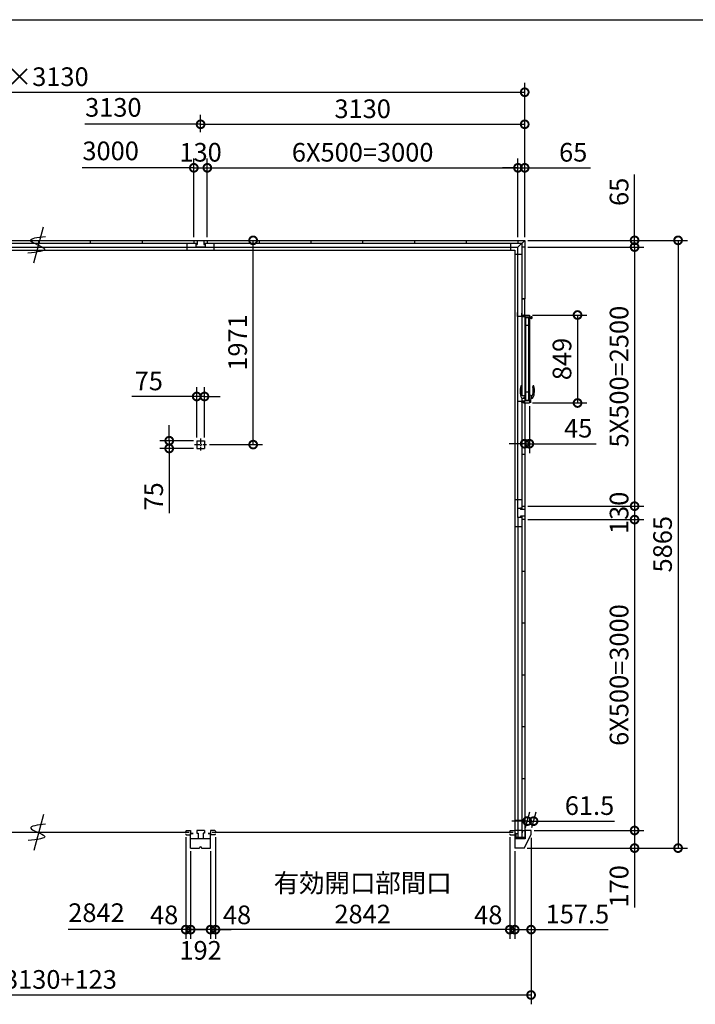
# Model space of a CAD drawing. Extents: x -35008 to -10726, y -2824 to 14162.
# Drawn here: x -26590 to -20065, y 4660 to 14162 of the extents above; entities that cross this region are included whole.
import ezdxf

# ---------------------------------------------------------------- set-up
doc = ezdxf.new("R2010")
doc.units = 0
doc.header["$LTSCALE"] = 20
doc.header["$PDMODE"] = 3
doc.header["$PDSIZE"] = 2
doc.linetypes.add('CENTER', pattern=[2, 1.25, -0.25, 0.25, -0.25])
doc.layers.get('0').update_dxf_attribs({"linetype": 'CONTINUOUS'})
doc.layers.get('DEFPOINTS').update_dxf_attribs({"linetype": 'CONTINUOUS'})
for name, color, linetype in [('センター', 3, 'CENTER'), ('仕様書枠', 230, 'CONTINUOUS'), ('寸法', 4, 'CONTINUOUS'), ('細線', 5, 'CONTINUOUS'), ('部品1', 7, 'CONTINUOUS')]:
    doc.layers.add(name, color=color, linetype=linetype)
doc.styles.add('STYLE1', font='isocp.shx', dxfattribs={"bigfont": 'bigfont.shx'})
doc.dimstyles.new('INABA_S60G', dxfattribs={"dimscale": 60, "dimtxt": 3, "dimasz": 2.5, "dimexe": 1.5, "dimexo": 0.5, "dimgap": 1, "dimtad": 3, "dimdec": 1, "dimdsep": 46, "dimtxsty": 'STYLE1', "dimblk1": 'DOTSMALL', "dimblk2": 'DOTSMALL', "dimsah": 1, "dimcen": 0, "dimclrt": 7, "dimadec": 0, "dimazin": 0, "dimtfac": 1, "dimtdec": 4, "dimtix": 1, "dimtmove": 0, "dimatfit": 3, "dimldrblk": 'DOTSMALL', "dimfxl": 1, "dimtolj": 1, "dimtzin": 0, "dimarcsym": 0})

# ---------------------------------------------------------------- blocks, each defined once
blk = doc.blocks.new('_DOTSMALL')
at = {"color": 0, "linetype": 'ByBlock', "ltscale": 50, "const_width": 0.5}
blk.add_lwpolyline([(-0.0625, 0, 1), (0.0625, 0, 1)], format="xyb", close=True, dxfattribs=at)
blk = doc.blocks.new('*D1')
at = {"layer": 'DEFPOINTS', "color": 0, "ltscale": 50}
for p in [(-21712.6, 9467.5), (-21712.6, 9337.5), (-20651.5, 9337.5)]:
    blk.add_point(p, dxfattribs=at)
at = {"layer": '寸法', "color": 0, "lineweight": -2, "ltscale": 50}
for p, q in [((-21682.6, 9467.5), (-20561.5, 9467.5)), ((-20651.5, 9467.5), (-20651.5, 9337.5)), ((-21682.6, 9337.5), (-20561.5, 9337.5))]:
    blk.add_line(p, q, dxfattribs=at)
at = {"layer": '寸法', "color": 0, "lineweight": -2, "ltscale": 50, "xscale": 150, "yscale": 150, "zscale": 150}
for p, rotation in [((-20651.5, 9467.5), 90), ((-20651.5, 9337.5), 270)]:
    blk.add_blockref('_DOTSMALL', p, dxfattribs=dict(at, rotation=rotation))
at = {"layer": '寸法', "color": 7, "ltscale": 50, "insert": (-20801.5, 9402.5), "char_height": 180, "attachment_point": 5, "rotation": 90, "style": 'STYLE1'}
blk.add_mtext('\\A1;130', dxfattribs=at)
blk = doc.blocks.new('*D2')
at = {"layer": 'DEFPOINTS', "color": 0, "ltscale": 50}
for p in [(-21712.6, 11967.5), (-21712.6, 9467.5), (-20651.5, 9467.5)]:
    blk.add_point(p, dxfattribs=at)
at = {"layer": '寸法', "color": 0, "lineweight": -2, "ltscale": 50}
for p, q in [((-21682.6, 11967.5), (-20561.5, 11967.5)), ((-20651.5, 11967.5), (-20651.5, 9467.5)), ((-21682.6, 9467.5), (-20561.5, 9467.5))]:
    blk.add_line(p, q, dxfattribs=at)
at = {"layer": '寸法', "color": 0, "lineweight": -2, "ltscale": 50, "xscale": 150, "yscale": 150, "zscale": 150}
for p, rotation in [((-20651.5, 11967.5), 90), ((-20651.5, 9467.5), 270)]:
    blk.add_blockref('_DOTSMALL', p, dxfattribs=dict(at, rotation=rotation))
at = {"layer": '寸法', "color": 7, "ltscale": 50, "insert": (-20801.5, 10717.5), "char_height": 180, "attachment_point": 5, "rotation": 90, "style": 'STYLE1'}
blk.add_mtext('\\A1;5X500=2500', dxfattribs=at)
blk = doc.blocks.new('*D3')
at = {"layer": 'DEFPOINTS', "color": 0, "ltscale": 50}
for p in [(-21712.6, 12032.5), (-21712.6, 11967.5), (-20651.5, 11967.5)]:
    blk.add_point(p, dxfattribs=at)
at = {"layer": '寸法', "color": 0, "lineweight": -2, "ltscale": 50}
for p, q in [((-20651.5, 12032.5), (-20651.5, 12668.7)), ((-21682.6, 12032.5), (-20561.5, 12032.5)), ((-20651.5, 11967.5), (-20651.5, 12032.5)), ((-21682.6, 11967.5), (-20561.5, 11967.5)), ((-20651.5, 11967.5), (-20651.5, 11817.5))]:
    blk.add_line(p, q, dxfattribs=at)
at = {"layer": '寸法', "color": 0, "lineweight": -2, "ltscale": 50, "xscale": 150, "yscale": 150, "zscale": 150}
for p, rotation in [((-20651.5, 12032.5), 270), ((-20651.5, 11967.5), 90)]:
    blk.add_blockref('_DOTSMALL', p, dxfattribs=dict(at, rotation=rotation))
at = {"layer": '寸法', "color": 7, "ltscale": 50, "insert": (-20801.5, 12500.6), "char_height": 180, "attachment_point": 5, "rotation": 90, "style": 'STYLE1'}
blk.add_mtext('\\A1;65', dxfattribs=at)
blk = doc.blocks.new('*D5')
at = {"layer": 'DEFPOINTS', "color": 0, "ltscale": 50}
for p in [(-21712.6, 13152.5), (-24842.6, 13048), (-21712.6, 12032.5)]:
    blk.add_point(p, dxfattribs=at)
at = {"layer": '寸法', "color": 0, "lineweight": -2, "ltscale": 50}
for p, q in [((-24842.6, 13078), (-24842.6, 13242.5)), ((-21712.6, 12062.5), (-21712.6, 13242.5)), ((-24842.6, 13152.5), (-21712.6, 13152.5))]:
    blk.add_line(p, q, dxfattribs=at)
at = {"layer": '寸法', "color": 0, "lineweight": -2, "ltscale": 50, "xscale": 150, "yscale": 150, "zscale": 150, "rotation": 180}
blk.add_blockref('_DOTSMALL', (-24842.6, 13152.5), dxfattribs=at)
at = {"layer": '寸法', "color": 0, "lineweight": -2, "ltscale": 50, "xscale": 150, "yscale": 150, "zscale": 150}
blk.add_blockref('_DOTSMALL', (-21712.6, 13152.5), dxfattribs=at)
at = {"layer": '寸法', "color": 7, "ltscale": 50, "insert": (-23277.6, 13302.5), "char_height": 180, "attachment_point": 5, "style": 'STYLE1'}
blk.add_mtext('\\A1;3130', dxfattribs=at)
blk = doc.blocks.new('*D6')
at = {"layer": 'DEFPOINTS', "color": 0, "ltscale": 50}
for p in [(-21712.6, 12732.5), (-21777.6, 12032.5), (-21712.6, 12032.5)]:
    blk.add_point(p, dxfattribs=at)
at = {"layer": '寸法', "color": 0, "lineweight": -2, "ltscale": 50}
for p, q in [((-21777.6, 12732.5), (-21927.6, 12732.5)), ((-21777.6, 12062.5), (-21777.6, 12822.5)), ((-21777.6, 12732.5), (-21712.6, 12732.5)), ((-21712.6, 12062.5), (-21712.6, 12822.5)), ((-21712.6, 12732.5), (-21076.4, 12732.5))]:
    blk.add_line(p, q, dxfattribs=at)
at = {"layer": '寸法', "color": 0, "lineweight": -2, "ltscale": 50, "xscale": 150, "yscale": 150, "zscale": 150}
blk.add_blockref('_DOTSMALL', (-21777.6, 12732.5), dxfattribs=at)
at = {"layer": '寸法', "color": 0, "lineweight": -2, "ltscale": 50, "xscale": 150, "yscale": 150, "zscale": 150, "rotation": 180}
blk.add_blockref('_DOTSMALL', (-21712.6, 12732.5), dxfattribs=at)
at = {"layer": '寸法', "color": 7, "ltscale": 50, "insert": (-21244.5, 12882.5), "char_height": 180, "attachment_point": 5, "style": 'STYLE1'}
blk.add_mtext('\\A1;65', dxfattribs=at)
blk = doc.blocks.new('*D7')
at = {"layer": 'DEFPOINTS', "color": 0, "ltscale": 50}
for p in [(-21777.6, 12732.5), (-24777.6, 12032.5), (-21777.6, 12032.5)]:
    blk.add_point(p, dxfattribs=at)
at = {"layer": '寸法', "color": 0, "lineweight": -2, "ltscale": 50}
for p, q in [((-24777.6, 12062.5), (-24777.6, 12822.5)), ((-24777.6, 12732.5), (-21777.6, 12732.5)), ((-21777.6, 12062.5), (-21777.6, 12822.5))]:
    blk.add_line(p, q, dxfattribs=at)
at = {"layer": '寸法', "color": 0, "lineweight": -2, "ltscale": 50, "xscale": 150, "yscale": 150, "zscale": 150, "rotation": 180}
blk.add_blockref('_DOTSMALL', (-24777.6, 12732.5), dxfattribs=at)
at = {"layer": '寸法', "color": 0, "lineweight": -2, "ltscale": 50, "xscale": 150, "yscale": 150, "zscale": 150}
blk.add_blockref('_DOTSMALL', (-21777.6, 12732.5), dxfattribs=at)
at = {"layer": '寸法', "color": 7, "ltscale": 50, "insert": (-23277.6, 12882.5), "char_height": 180, "attachment_point": 5, "style": 'STYLE1'}
blk.add_mtext('\\A1;6X500=3000', dxfattribs=at)
blk = doc.blocks.new('*D17')
at = {"layer": 'DEFPOINTS', "color": 0, "ltscale": 50}
for p in [(-21712.6, 9337.5), (-21651.1, 6337.5), (-20651.5, 6337.5)]:
    blk.add_point(p, dxfattribs=at)
at = {"layer": '寸法', "color": 0, "lineweight": -2, "ltscale": 50}
for p, q in [((-21682.6, 9337.5), (-20561.5, 9337.5)), ((-20651.5, 9337.5), (-20651.5, 6337.5)), ((-21621.1, 6337.5), (-20561.5, 6337.5))]:
    blk.add_line(p, q, dxfattribs=at)
at = {"layer": '寸法', "color": 0, "lineweight": -2, "ltscale": 50, "xscale": 150, "yscale": 150, "zscale": 150}
for p, rotation in [((-20651.5, 9337.5), 90), ((-20651.5, 6337.5), 270)]:
    blk.add_blockref('_DOTSMALL', p, dxfattribs=dict(at, rotation=rotation))
at = {"layer": '寸法', "color": 7, "ltscale": 50, "insert": (-20801.5, 7837.5), "char_height": 180, "attachment_point": 5, "rotation": 90, "style": 'STYLE1'}
blk.add_mtext('\\A1;6X500=3000', dxfattribs=at)
blk = doc.blocks.new('*D18')
at = {"layer": 'DEFPOINTS', "color": 0, "ltscale": 50}
for p in [(-21712.6, 12032.5), (-21718.6, 6167.5), (-20231.5, 6167.5)]:
    blk.add_point(p, dxfattribs=at)
at = {"layer": '寸法', "color": 0, "lineweight": -2, "ltscale": 50}
for p, q in [((-21682.6, 12032.5), (-20141.5, 12032.5)), ((-20231.5, 12032.5), (-20231.5, 6167.5)), ((-21688.6, 6167.5), (-20141.5, 6167.5))]:
    blk.add_line(p, q, dxfattribs=at)
at = {"layer": '寸法', "color": 0, "lineweight": -2, "ltscale": 50, "xscale": 150, "yscale": 150, "zscale": 150}
for p, rotation in [((-20231.5, 12032.5), 90), ((-20231.5, 6167.5), 270)]:
    blk.add_blockref('_DOTSMALL', p, dxfattribs=dict(at, rotation=rotation))
at = {"layer": '寸法', "color": 7, "ltscale": 50, "insert": (-20381.5, 9100), "char_height": 180, "attachment_point": 5, "rotation": 90, "style": 'STYLE1'}
blk.add_mtext('\\A1;5865', dxfattribs=at)
blk = doc.blocks.new('*D19')
at = {"layer": 'DEFPOINTS', "color": 0, "ltscale": 50}
for p in [(-21651.1, 6337.5), (-21718.6, 6167.5), (-20651.5, 6167.5)]:
    blk.add_point(p, dxfattribs=at)
at = {"layer": '寸法', "color": 0, "lineweight": -2, "ltscale": 50}
for p, q in [((-21621.1, 6337.5), (-20561.5, 6337.5)), ((-20651.5, 6337.5), (-20651.5, 6167.5)), ((-21688.6, 6167.5), (-20561.5, 6167.5)), ((-20651.5, 6167.5), (-20651.5, 5594.3))]:
    blk.add_line(p, q, dxfattribs=at)
at = {"layer": '寸法', "color": 0, "lineweight": -2, "ltscale": 50, "xscale": 150, "yscale": 150, "zscale": 150}
for p, rotation in [((-20651.5, 6337.5), 90), ((-20651.5, 6167.5), 270)]:
    blk.add_blockref('_DOTSMALL', p, dxfattribs=dict(at, rotation=rotation))
at = {"layer": '寸法', "color": 7, "ltscale": 50, "insert": (-20801.5, 5798.4), "char_height": 180, "attachment_point": 5, "rotation": 90, "style": 'STYLE1'}
blk.add_mtext('\\A1;170', dxfattribs=at)
blk = doc.blocks.new('*D20')
at = {"layer": 'DEFPOINTS', "color": 0, "ltscale": 50}
for p in [(-24698.6, 6302), (-21856.6, 6302), (-24698.6, 5380.9)]:
    blk.add_point(p, dxfattribs=at)
at = {"layer": '寸法', "color": 0, "lineweight": -2, "ltscale": 50}
for p, q in [((-24698.6, 6272), (-24698.6, 5290.9)), ((-21856.6, 6272), (-21856.6, 5290.9)), ((-21856.6, 5380.9), (-24698.6, 5380.9))]:
    blk.add_line(p, q, dxfattribs=at)
at = {"layer": '寸法', "color": 0, "lineweight": -2, "ltscale": 50, "xscale": 150, "yscale": 150, "zscale": 150, "rotation": 180}
blk.add_blockref('_DOTSMALL', (-24698.6, 5380.9), dxfattribs=at)
at = {"layer": '寸法', "color": 0, "lineweight": -2, "ltscale": 50, "xscale": 150, "yscale": 150, "zscale": 150}
blk.add_blockref('_DOTSMALL', (-21856.6, 5380.9), dxfattribs=at)
at = {"layer": '寸法', "color": 7, "ltscale": 50, "insert": (-23277.6, 5680.9), "char_height": 180, "attachment_point": 5, "style": 'STYLE1'}
blk.add_mtext('\\A1;有効開口部間口\\P2842', dxfattribs=at)
blk = doc.blocks.new('*D21')
at = {"layer": 'DEFPOINTS', "color": 0, "ltscale": 50}
for p in [(-21856.6, 6302), (-21808.6, 6167.5), (-21856.6, 5380.9)]:
    blk.add_point(p, dxfattribs=at)
at = {"layer": '寸法', "color": 0, "lineweight": -2, "ltscale": 50}
for p, q in [((-21856.6, 6272), (-21856.6, 5290.9)), ((-21808.6, 6137.5), (-21808.6, 5290.9)), ((-21856.6, 5380.9), (-22006.6, 5380.9)), ((-21808.6, 5380.9), (-21856.6, 5380.9)), ((-21808.6, 5380.9), (-21658.6, 5380.9))]:
    blk.add_line(p, q, dxfattribs=at)
at = {"layer": '寸法', "color": 0, "lineweight": -2, "ltscale": 50, "xscale": 150, "yscale": 150, "zscale": 150}
blk.add_blockref('_DOTSMALL', (-21856.6, 5380.9), dxfattribs=at)
at = {"layer": '寸法', "color": 0, "lineweight": -2, "ltscale": 50, "xscale": 150, "yscale": 150, "zscale": 150, "rotation": 180}
blk.add_blockref('_DOTSMALL', (-21808.6, 5380.9), dxfattribs=at)
at = {"layer": '寸法', "color": 7, "ltscale": 50, "insert": (-22064.4, 5523.3), "char_height": 180, "attachment_point": 5, "style": 'STYLE1'}
blk.add_mtext('\\A1;48', dxfattribs=at)
blk = doc.blocks.new('*D22')
at = {"layer": 'DEFPOINTS', "color": 0, "ltscale": 50}
for p in [(-21651.1, 6297.5), (-21808.6, 6167.5), (-21651.1, 5380.9)]:
    blk.add_point(p, dxfattribs=at)
at = {"layer": '寸法', "color": 0, "lineweight": -2, "ltscale": 50}
for p, q in [((-21651.1, 6267.5), (-21651.1, 5290.9)), ((-21808.6, 6137.5), (-21808.6, 5290.9)), ((-21808.6, 5380.9), (-21651.1, 5380.9)), ((-21651.1, 5380.9), (-20905.6, 5380.9))]:
    blk.add_line(p, q, dxfattribs=at)
at = {"layer": '寸法', "color": 0, "lineweight": -2, "ltscale": 50, "xscale": 150, "yscale": 150, "zscale": 150, "rotation": 180}
blk.add_blockref('_DOTSMALL', (-21808.6, 5380.9), dxfattribs=at)
at = {"layer": '寸法', "color": 0, "lineweight": -2, "ltscale": 50, "xscale": 150, "yscale": 150, "zscale": 150}
blk.add_blockref('_DOTSMALL', (-21651.1, 5380.9), dxfattribs=at)
at = {"layer": '寸法', "color": 7, "ltscale": 50, "insert": (-21203.4, 5530.9), "char_height": 180, "attachment_point": 5, "style": 'STYLE1'}
blk.add_mtext('\\A1;157.5', dxfattribs=at)
blk = doc.blocks.new('*D23')
at = {"layer": 'DEFPOINTS', "color": 0, "ltscale": 50}
for p in [(-21626.9, 6427.7), (-21712.6, 6337.5), (-21651.1, 6337.5)]:
    blk.add_point(p, dxfattribs=at)
at = {"layer": '寸法', "color": 0, "lineweight": -2, "ltscale": 50}
for p, q in [((-21704.6, 6367.5), (-21664.3, 6517.7)), ((-21643.1, 6367.5), (-21602.8, 6517.7)), ((-21688.4, 6427.7), (-21838.4, 6427.7)), ((-21688.4, 6427.7), (-21626.9, 6427.7)), ((-21626.9, 6427.7), (-20846.7, 6427.7))]:
    blk.add_line(p, q, dxfattribs=at)
at = {"layer": '寸法', "color": 0, "lineweight": -2, "ltscale": 50, "xscale": 150, "yscale": 150, "zscale": 150}
blk.add_blockref('_DOTSMALL', (-21688.4, 6427.7), dxfattribs=at)
at = {"layer": '寸法', "color": 0, "lineweight": -2, "ltscale": 50, "xscale": 150, "yscale": 150, "zscale": 150, "rotation": 180}
blk.add_blockref('_DOTSMALL', (-21626.9, 6427.7), dxfattribs=at)
at = {"layer": '寸法', "color": 7, "ltscale": 50, "insert": (-21086.8, 6577.7), "char_height": 180, "attachment_point": 5, "style": 'STYLE1'}
blk.add_mtext('\\A1;61.5', dxfattribs=at)
blk = doc.blocks.new('*D25')
at = {"layer": 'DEFPOINTS', "color": 0, "ltscale": 50}
for p in [(-24777.6, 12732.5), (-24907.6, 12032.5), (-24777.6, 12032.5)]:
    blk.add_point(p, dxfattribs=at)
at = {"layer": '寸法', "color": 0, "lineweight": -2, "ltscale": 50}
for p, q in [((-24907.6, 12062.5), (-24907.6, 12822.5)), ((-24907.6, 12732.5), (-24777.6, 12732.5)), ((-24777.6, 12062.5), (-24777.6, 12822.5))]:
    blk.add_line(p, q, dxfattribs=at)
at = {"layer": '寸法', "color": 0, "lineweight": -2, "ltscale": 50, "xscale": 150, "yscale": 150, "zscale": 150, "rotation": 180}
blk.add_blockref('_DOTSMALL', (-24907.6, 12732.5), dxfattribs=at)
at = {"layer": '寸法', "color": 0, "lineweight": -2, "ltscale": 50, "xscale": 150, "yscale": 150, "zscale": 150}
blk.add_blockref('_DOTSMALL', (-24777.6, 12732.5), dxfattribs=at)
at = {"layer": '寸法', "color": 7, "ltscale": 50, "insert": (-24842.6, 12882.5), "char_height": 180, "attachment_point": 5, "style": 'STYLE1'}
blk.add_mtext('\\A1;130', dxfattribs=at)
blk = doc.blocks.new('*D26')
at = {"layer": 'DEFPOINTS', "color": 0, "ltscale": 50}
for p in [(-24698.6, 6298.5), (-24746.6, 6167.5), (-24698.6, 5380.9)]:
    blk.add_point(p, dxfattribs=at)
at = {"layer": '寸法', "color": 0, "lineweight": -2, "ltscale": 50}
for p, q in [((-24698.6, 6268.5), (-24698.6, 5290.9)), ((-24746.6, 6137.5), (-24746.6, 5290.9)), ((-24746.6, 5380.9), (-24896.6, 5380.9)), ((-24746.6, 5380.9), (-24698.6, 5380.9)), ((-24698.6, 5380.9), (-24548.6, 5380.9))]:
    blk.add_line(p, q, dxfattribs=at)
at = {"layer": '寸法', "color": 0, "lineweight": -2, "ltscale": 50, "xscale": 150, "yscale": 150, "zscale": 150}
blk.add_blockref('_DOTSMALL', (-24746.6, 5380.9), dxfattribs=at)
at = {"layer": '寸法', "color": 0, "lineweight": -2, "ltscale": 50, "xscale": 150, "yscale": 150, "zscale": 150, "rotation": 180}
blk.add_blockref('_DOTSMALL', (-24698.6, 5380.9), dxfattribs=at)
at = {"layer": '寸法', "color": 7, "ltscale": 50, "insert": (-24490.8, 5523.3), "char_height": 180, "attachment_point": 5, "style": 'STYLE1'}
blk.add_mtext('\\A1;48', dxfattribs=at)
blk = doc.blocks.new('*D27')
at = {"layer": 'DEFPOINTS', "color": 0, "ltscale": 50}
for p in [(-24938.6, 6167.5), (-24746.6, 6167.5), (-24938.6, 5380.9)]:
    blk.add_point(p, dxfattribs=at)
at = {"layer": '寸法', "color": 0, "lineweight": -2, "ltscale": 50}
for p, q in [((-24938.6, 6137.5), (-24938.6, 5290.9)), ((-24746.6, 6137.5), (-24746.6, 5290.9)), ((-24746.6, 5380.9), (-24938.6, 5380.9))]:
    blk.add_line(p, q, dxfattribs=at)
at = {"layer": '寸法', "color": 0, "lineweight": -2, "ltscale": 50, "xscale": 150, "yscale": 150, "zscale": 150, "rotation": 180}
blk.add_blockref('_DOTSMALL', (-24938.6, 5380.9), dxfattribs=at)
at = {"layer": '寸法', "color": 0, "lineweight": -2, "ltscale": 50, "xscale": 150, "yscale": 150, "zscale": 150}
blk.add_blockref('_DOTSMALL', (-24746.6, 5380.9), dxfattribs=at)
at = {"layer": '寸法', "color": 7, "ltscale": 50, "insert": (-24842.6, 5180.9), "char_height": 180, "attachment_point": 5, "style": 'STYLE1'}
blk.add_mtext('\\A1;192', dxfattribs=at)
blk = doc.blocks.new('*D28')
at = {"layer": 'DEFPOINTS', "color": 0, "ltscale": 50}
for p in [(-24986.6, 6302), (-24938.6, 6167.5), (-24986.6, 5380.9)]:
    blk.add_point(p, dxfattribs=at)
at = {"layer": '寸法', "color": 0, "lineweight": -2, "ltscale": 50}
for p, q in [((-24986.6, 6272), (-24986.6, 5290.9)), ((-24938.6, 6137.5), (-24938.6, 5290.9)), ((-24986.6, 5380.9), (-25136.6, 5380.9)), ((-24938.6, 5380.9), (-24986.6, 5380.9)), ((-24938.6, 5380.9), (-24788.6, 5380.9))]:
    blk.add_line(p, q, dxfattribs=at)
at = {"layer": '寸法', "color": 0, "lineweight": -2, "ltscale": 50, "xscale": 150, "yscale": 150, "zscale": 150}
blk.add_blockref('_DOTSMALL', (-24986.6, 5380.9), dxfattribs=at)
at = {"layer": '寸法', "color": 0, "lineweight": -2, "ltscale": 50, "xscale": 150, "yscale": 150, "zscale": 150, "rotation": 180}
blk.add_blockref('_DOTSMALL', (-24938.6, 5380.9), dxfattribs=at)
at = {"layer": '寸法', "color": 7, "ltscale": 50, "insert": (-25194.4, 5523.3), "char_height": 180, "attachment_point": 5, "style": 'STYLE1'}
blk.add_mtext('\\A1;48', dxfattribs=at)
blk = doc.blocks.new('*D29')
at = {"layer": 'DEFPOINTS', "color": 0, "ltscale": 50}
for p in [(-24777.6, 12032.5), (-24335.1, 12032.5), (-24785.1, 10061.5)]:
    blk.add_point(p, dxfattribs=at)
at = {"layer": '寸法', "color": 0, "lineweight": -2, "ltscale": 50}
for p, q in [((-24747.6, 12032.5), (-24245.1, 12032.5)), ((-24335.1, 10061.5), (-24335.1, 12032.5)), ((-24755.1, 10061.5), (-24245.1, 10061.5))]:
    blk.add_line(p, q, dxfattribs=at)
at = {"layer": '寸法', "color": 0, "lineweight": -2, "ltscale": 50, "xscale": 150, "yscale": 150, "zscale": 150}
for p, rotation in [((-24335.1, 12032.5), 90), ((-24335.1, 10061.5), 270)]:
    blk.add_blockref('_DOTSMALL', p, dxfattribs=dict(at, rotation=rotation))
at = {"layer": '寸法', "color": 7, "ltscale": 50, "insert": (-24485.1, 11047), "char_height": 180, "attachment_point": 5, "rotation": 90, "style": 'STYLE1'}
blk.add_mtext('\\A1;1971', dxfattribs=at)
blk = doc.blocks.new('*D30')
at = {"layer": 'DEFPOINTS', "color": 0, "ltscale": 50}
for p in [(-24880.1, 10525.8), (-24880.1, 10099), (-24805.1, 10099)]:
    blk.add_point(p, dxfattribs=at)
at = {"layer": '寸法', "color": 0, "lineweight": -2, "ltscale": 50}
for p, q in [((-24880.1, 10129), (-24880.1, 10615.8)), ((-24805.1, 10129), (-24805.1, 10615.8)), ((-24880.1, 10525.8), (-25505.5, 10525.8)), ((-24805.1, 10525.8), (-24880.1, 10525.8)), ((-24805.1, 10525.8), (-24655.1, 10525.8))]:
    blk.add_line(p, q, dxfattribs=at)
at = {"layer": '寸法', "color": 0, "lineweight": -2, "ltscale": 50, "xscale": 150, "yscale": 150, "zscale": 150}
blk.add_blockref('_DOTSMALL', (-24880.1, 10525.8), dxfattribs=at)
at = {"layer": '寸法', "color": 0, "lineweight": -2, "ltscale": 50, "xscale": 150, "yscale": 150, "zscale": 150, "rotation": 180}
blk.add_blockref('_DOTSMALL', (-24805.1, 10525.8), dxfattribs=at)
at = {"layer": '寸法', "color": 7, "ltscale": 50, "insert": (-25342.8, 10675.8), "char_height": 180, "attachment_point": 5, "style": 'STYLE1'}
blk.add_mtext('\\A1;75', dxfattribs=at)
blk = doc.blocks.new('*D31')
at = {"layer": 'DEFPOINTS', "color": 0, "ltscale": 50}
for p in [(-24880.1, 10099), (-25145.6, 10024), (-24880.1, 10024)]:
    blk.add_point(p, dxfattribs=at)
at = {"layer": '寸法', "color": 0, "lineweight": -2, "ltscale": 50}
for p, q in [((-25145.6, 10099), (-25145.6, 10249)), ((-24910.1, 10099), (-25235.6, 10099)), ((-25145.6, 10099), (-25145.6, 10024)), ((-24910.1, 10024), (-25235.6, 10024)), ((-25145.6, 10024), (-25145.6, 9398.5))]:
    blk.add_line(p, q, dxfattribs=at)
at = {"layer": '寸法', "color": 0, "lineweight": -2, "ltscale": 50, "xscale": 150, "yscale": 150, "zscale": 150}
for p, rotation in [((-25145.6, 10099), 270), ((-25145.6, 10024), 90)]:
    blk.add_blockref('_DOTSMALL', p, dxfattribs=dict(at, rotation=rotation))
at = {"layer": '寸法', "color": 7, "ltscale": 50, "insert": (-25295.6, 9561.3), "char_height": 180, "attachment_point": 5, "rotation": 90, "style": 'STYLE1'}
blk.add_mtext('\\A1;75', dxfattribs=at)
blk = doc.blocks.new('*D42')
at = {"layer": 'DEFPOINTS', "color": 0, "ltscale": 50}
for p in [(-31164.1, 6297.5), (-21651.1, 6297.5), (-21651.1, 4750.1)]:
    blk.add_point(p, dxfattribs=at)
at = {"layer": '寸法', "color": 0, "lineweight": -2, "ltscale": 50}
for p, q in [((-31164.1, 6267.5), (-31164.1, 4660.1)), ((-21651.1, 6267.5), (-21651.1, 4660.1)), ((-31164.1, 4750.1), (-21651.1, 4750.1))]:
    blk.add_line(p, q, dxfattribs=at)
at = {"layer": '寸法', "color": 0, "lineweight": -2, "ltscale": 50, "xscale": 150, "yscale": 150, "zscale": 150, "rotation": 180}
blk.add_blockref('_DOTSMALL', (-31164.1, 4750.1), dxfattribs=at)
at = {"layer": '寸法', "color": 0, "lineweight": -2, "ltscale": 50, "xscale": 150, "yscale": 150, "zscale": 150}
blk.add_blockref('_DOTSMALL', (-21651.1, 4750.1), dxfattribs=at)
at = {"layer": '寸法', "color": 7, "ltscale": 50, "insert": (-26407.6, 4900.2), "char_height": 180, "attachment_point": 5, "style": 'STYLE1'}
blk.add_mtext('\\A1;N×3130+123', dxfattribs=at)
blk = doc.blocks.new('*D43')
at = {"layer": 'DEFPOINTS', "color": 0, "ltscale": 50}
for p in [(-21712.6, 13462), (-31102.6, 12032.5), (-21712.6, 12032.5)]:
    blk.add_point(p, dxfattribs=at)
at = {"layer": '寸法', "color": 0, "lineweight": -2, "ltscale": 50}
for p, q in [((-31102.6, 12062.5), (-31102.6, 13552)), ((-21712.6, 12062.5), (-21712.6, 13552)), ((-31102.6, 13462), (-21712.6, 13462))]:
    blk.add_line(p, q, dxfattribs=at)
at = {"layer": '寸法', "color": 0, "lineweight": -2, "ltscale": 50, "xscale": 150, "yscale": 150, "zscale": 150, "rotation": 180}
blk.add_blockref('_DOTSMALL', (-31102.6, 13462), dxfattribs=at)
at = {"layer": '寸法', "color": 0, "lineweight": -2, "ltscale": 50, "xscale": 150, "yscale": 150, "zscale": 150}
blk.add_blockref('_DOTSMALL', (-21712.6, 13462), dxfattribs=at)
at = {"layer": '寸法', "color": 7, "ltscale": 50, "insert": (-26407.6, 13612), "char_height": 180, "attachment_point": 5, "style": 'STYLE1'}
blk.add_mtext('\\A1;N×3130', dxfattribs=at)
blk = doc.blocks.new('*D47')
at = {"layer": 'DEFPOINTS', "color": 0, "ltscale": 50}
for p in [(-21712.6, 10463), (-21667.6, 10463), (-21712.6, 10069.9)]:
    blk.add_point(p, dxfattribs=at)
at = {"layer": '寸法', "color": 0, "lineweight": -2, "ltscale": 50}
for p, q in [((-21712.6, 10433), (-21712.6, 9979.9)), ((-21667.6, 10433), (-21667.6, 9979.9)), ((-21712.6, 10069.9), (-21862.6, 10069.9)), ((-21712.6, 10069.9), (-21667.6, 10069.9)), ((-21667.6, 10069.9), (-21024.1, 10069.9))]:
    blk.add_line(p, q, dxfattribs=at)
at = {"layer": '寸法', "color": 0, "lineweight": -2, "ltscale": 50, "xscale": 150, "yscale": 150, "zscale": 150}
blk.add_blockref('_DOTSMALL', (-21712.6, 10069.9), dxfattribs=at)
at = {"layer": '寸法', "color": 0, "lineweight": -2, "ltscale": 50, "xscale": 150, "yscale": 150, "zscale": 150, "rotation": 180}
blk.add_blockref('_DOTSMALL', (-21667.6, 10069.9), dxfattribs=at)
at = {"layer": '寸法', "color": 7, "ltscale": 50, "insert": (-21195.9, 10219.9), "char_height": 180, "attachment_point": 5, "style": 'STYLE1'}
blk.add_mtext('\\A1;45', dxfattribs=at)
blk = doc.blocks.new('*D48')
at = {"layer": 'DEFPOINTS', "color": 0, "ltscale": 50}
for p in [(-21667.5, 11312), (-21667.5, 10463), (-21202.6, 10463)]:
    blk.add_point(p, dxfattribs=at)
at = {"layer": '寸法', "color": 0, "lineweight": -2, "ltscale": 50}
for p, q in [((-21637.5, 11312), (-21112.6, 11312)), ((-21202.6, 11312), (-21202.6, 10463)), ((-21637.5, 10463), (-21112.6, 10463))]:
    blk.add_line(p, q, dxfattribs=at)
at = {"layer": '寸法', "color": 0, "lineweight": -2, "ltscale": 50, "xscale": 150, "yscale": 150, "zscale": 150}
for p, rotation in [((-21202.6, 11312), 90), ((-21202.6, 10463), 270)]:
    blk.add_blockref('_DOTSMALL', p, dxfattribs=dict(at, rotation=rotation))
at = {"layer": '寸法', "color": 7, "ltscale": 50, "insert": (-21352.6, 10887.5), "char_height": 180, "attachment_point": 5, "rotation": 90, "style": 'STYLE1'}
blk.add_mtext('\\A1;849', dxfattribs=at)

msp = doc.modelspace()

# ---------------------------------------------------------------- linework, layer by layer
at = {"layer": 'センター', "ltscale": 2}
for p, q in [((-24842.59, 10118.99), (-24842.59, 10003.99)), ((-24900.09, 10061.49), (-24785.09, 10061.49))]:
    msp.add_line(p, q, dxfattribs=at)
at = {"layer": '仕様書枠', "ltscale": 50}
msp.add_line((-35007.62, 14162), (-10876.82, 14162), dxfattribs=at)
at = {"layer": '寸法', "ltscale": 50}
for p, q in [((-24842.59, 13152.54), (-25958.94, 13152.54)), ((-24907.59, 12732.52), (-25984.77, 12732.52)), ((-24986.59, 5380.91), (-26121.37, 5380.91))]:
    msp.add_line(p, q, dxfattribs=at)
at = {"layer": '細線', "linetype": 'ByBlock'}
for p, q in [((-21702.89, 10488.99), (-21702.89, 11287.99)), ((-21702.89, 11287.99), (-21699.89, 11287.99)), ((-21657.51, 11291.99), (-21699.89, 11291.99)), ((-21699.89, 11283.99), (-21699.89, 11291.99)), ((-21657.51, 11283.99), (-21699.89, 11283.99)), ((-21672.89, 10488.99), (-21672.89, 11283.99)), ((-21672.89, 11209.99), (-21702.89, 11209.99)), ((-21672.89, 10566.99), (-21702.89, 10566.99)), ((-21739.43, 10510.49), (-21718.32, 10510.27)), ((-21718.32, 10532.11), (-21724.3, 10532.04)), ((-21708.48, 10534.18), (-21717.3, 10532.62)), ((-21708.48, 10508.19), (-21717.3, 10509.75)), ((-21706.89, 10535.19), (-21710.89, 10535.19)), ((-21710.89, 10535.19), (-21710.89, 10533.75)), ((-21710.89, 10507.19), (-21710.89, 10508.62)), ((-21710.89, 10507.19), (-21706.89, 10507.19)), ((-21707.89, 10527.69), (-21707.89, 10533.69)), ((-21707.89, 10514.69), (-21707.89, 10527.69)), ((-21707.89, 10527.69), (-21706.89, 10527.69)), ((-21707.89, 10508.69), (-21707.89, 10514.69)), ((-21707.89, 10514.69), (-21706.89, 10514.69)), ((-21706.89, 10506.19), (-21706.89, 10536.19)), ((-21706.89, 10535.19), (-21702.89, 10535.19)), ((-21706.89, 10507.19), (-21702.89, 10507.19)), ((-21705.89, 10537.19), (-21702.89, 10537.19)), ((-21705.89, 10505.19), (-21702.89, 10505.19)), ((-21702.89, 10505.19), (-21702.89, 10537.19)), ((-21702.89, 10488.99), (-21672.89, 10488.99)), ((-21672.89, 10542.69), (-21672.89, 10500.19)), ((-21672.89, 10499.69), (-21672.89, 10500.19)), ((-21672.89, 10489.51), (-21658, 10489.51)), ((-21668.49, 10543.19), (-21672.39, 10543.19)), ((-21668.49, 10499.19), (-21672.39, 10499.19)), ((-21668.43, 10543.18), (-21668.43, 10499.19)), ((-21668.37, 10543.17), (-21649.27, 10538.28)), ((-21668.37, 10499.2), (-21649.27, 10504.09)), ((-21658, 10489.51), (-21658, 10462.99)), ((-21648.89, 10504.58), (-21648.89, 10537.8)), ((-21648.89, 10535.19), (-21644.79, 10535.19)), ((-21648.89, 10507.19), (-21644.79, 10507.19)), ((-21644.39, 10507.59), (-21644.39, 10534.79)), ((-21636.36, 10510.49), (-21644.39, 10510.4))]:
    msp.add_line(p, q, dxfattribs=at)
msp.add_circle((-21648.89, 11287.92), 6.5, dxfattribs=at)
for centre, radius, start, end in [((-21657.51, 11293.99), 2, 270, 325.150096), ((-21657.51, 11281.99), 2, 34.849904, 90), ((-21648.89, 11287.99), 8.5, 214.839217, 145.150108), ((-21597.89, 10580.19), 160, 162.849384, 204.906107), ((-21746.95, 10626.19), 4, 86.380556, 162.849384), ((-21746.89, 10627.19), 3, 24.723963, 86.380556), ((-21545.96, 10585.4), 200, 170.152272, 191.200817), ((-21757.79, 10622.17), 15, 350.152272, 24.723963), ((-21829.82, 10585.4), 200, 348.799183, 9.847728), ((-21617.99, 10622.17), 15, 155.276037, 189.847728), ((-21777.89, 10580.19), 160, 335.093893, 17.150616), ((-21628.89, 10627.19), 3, 93.619444, 155.276037), ((-21628.83, 10626.19), 4, 17.150616, 93.619444), ((-21739.38, 10514.49), 4, 204.906107, 269.390496), ((-21724.49, 10550.04), 18, 191.200817, 270.609509), ((-21669.89, 10521.19), 50, 168.623759, 191.376241), ((-21716.95, 10530.65), 2, 100, 168.623759), ((-21716.95, 10511.72), 2, 191.376241, 260), ((-21708.39, 10533.69), 0.5, 0, 100), ((-21708.39, 10508.69), 0.5, 260, 0), ((-21705.89, 10536.19), 1, 90, 180), ((-21705.89, 10506.19), 1, 180, 270), ((-21672.39, 10542.69), 0.5, 90, 180), ((-21672.39, 10499.69), 0.5, 180, 270), ((-21668.49, 10542.69), 0.5, 75.644739, 90), ((-21668.49, 10499.69), 0.5, 270, 284.355261), ((-21649.39, 10537.8), 0.5, 0, 75.644739), ((-21649.39, 10504.57), 0.5, 284.355261, 0), ((-21644.79, 10534.79), 0.4, 0, 90), ((-21644.79, 10507.59), 0.4, 270, 0), ((-21651.29, 10550.04), 18, 292.536304, 348.799183), ((-21636.4, 10514.49), 4, 270.609504, 335.093893)]:
    msp.add_arc(centre, radius, start, end, dxfattribs=at)
at = {"layer": '部品1', "ltscale": 50}
for p, q in [((-26362.01, 12159.37), (-26455.07, 11812.04)), ((-27940.59, 12004.49), (-24874.59, 12004.49)), ((-27907.59, 12032.49), (-21777.59, 12032.49)), ((-26407.59, 12032.49), (-26407.59, 12004.49)), ((-25907.59, 12032.49), (-25907.59, 12004.49)), ((-25407.59, 12032.49), (-25407.59, 12004.49)), ((-24972.59, 11937.49), (-24972.59, 12004.49)), ((-24907.59, 12032.49), (-24777.59, 12032.49)), ((-24907.59, 12032.49), (-24907.59, 12004.49)), ((-24887.59, 12004.49), (-24887.59, 11992.49)), ((-24887.59, 11992.49), (-24874.59, 11992.49)), ((-24887.59, 11992.49), (-24887.59, 11967.49)), ((-24874.59, 12032.49), (-24874.59, 11992.49)), ((-24810.59, 12032.49), (-24810.59, 11992.49)), ((-24810.59, 12004.49), (-21740.59, 12004.49)), ((-24810.59, 11992.49), (-24797.59, 11992.49)), ((-24797.59, 12004.49), (-24797.59, 11992.49)), ((-24797.59, 11992.49), (-24797.59, 11967.49)), ((-24777.59, 12032.49), (-24777.59, 12004.49)), ((-24777.59, 12032.49), (-24777.59, 12004.49)), ((-24712.59, 11937.49), (-24712.59, 12004.49)), ((-24712.59, 11937.49), (-24712.59, 12004.49)), ((-24277.59, 12032.49), (-24277.59, 12004.49)), ((-23777.59, 12032.49), (-23777.59, 12004.49)), ((-23277.59, 12032.49), (-23277.59, 12004.49)), ((-22777.59, 12032.49), (-22777.59, 12004.49)), ((-22277.59, 12032.49), (-22277.59, 12004.49)), ((-21849.09, 12002.99), (-21849.09, 11937.49)), ((-21777.59, 12032.49), (-21712.59, 12032.49)), ((-21777.59, 12032.49), (-21777.59, 12004.49)), ((-21712.59, 12032.49), (-21777.59, 11967.49)), ((-21740.59, 12004.49), (-21740.59, 10541.99)), ((-21712.59, 12032.49), (-21712.59, 11967.49)), ((-27842.59, 11967.49), (-21777.59, 11967.49)), ((-27842.59, 11937.49), (-21807.59, 11937.49)), ((-24797.59, 11967.49), (-24887.59, 11967.49)), ((-21807.59, 11937.49), (-21807.59, 6310.99)), ((-21740.59, 11895.99), (-21807.59, 11895.99)), ((-21777.59, 9447.49), (-21777.59, 11967.49)), ((-21712.59, 11967.49), (-21740.59, 11967.49)), ((-21712.59, 11967.49), (-21740.59, 11967.49)), ((-21712.59, 11967.49), (-21712.59, 11467.49)), ((-21712.59, 11467.49), (-21740.59, 11467.49)), ((-21712.59, 11467.49), (-21740.59, 11467.49)), ((-21712.59, 11303.49), (-21712.59, 11467.49)), ((-21740.59, 10510.68), (-21740.59, 9434.49)), ((-21712.59, 10467.49), (-21740.59, 10467.49)), ((-21712.59, 10467.49), (-21740.59, 10467.49)), ((-21712.59, 10467.49), (-21712.59, 9467.49)), ((-24880.09, 10098.99), (-24880.09, 10023.99)), ((-24880.09, 10098.99), (-24805.09, 10098.99)), ((-24805.09, 10098.99), (-24805.09, 10023.99)), ((-24880.09, 10023.99), (-24805.09, 10023.99)), ((-21712.59, 9967.49), (-21740.59, 9967.49)), ((-21712.59, 9967.49), (-21740.59, 9967.49)), ((-21807.59, 9532.49), (-21742.09, 9532.49)), ((-21777.59, 9447.49), (-21752.59, 9447.49)), ((-21777.59, 9357.49), (-21777.59, 9447.49)), ((-21752.59, 9447.49), (-21752.59, 9434.49)), ((-21740.59, 9447.49), (-21752.59, 9447.49)), ((-21712.59, 9434.49), (-21752.59, 9434.49)), ((-21740.59, 9467.49), (-21712.59, 9467.49)), ((-21712.59, 9467.49), (-21712.59, 9337.49)), ((-21777.59, 9357.49), (-21777.59, 8932.49)), ((-21777.59, 9357.49), (-21777.59, 8932.49)), ((-21752.59, 9357.49), (-21777.59, 9357.49)), ((-21777.59, 9357.49), (-21777.59, 6337.49)), ((-21777.59, 9357.49), (-21777.59, 6272.99)), ((-21740.59, 9357.49), (-21777.59, 9357.49)), ((-21752.59, 9370.49), (-21752.59, 9357.49)), ((-21712.59, 9370.49), (-21752.59, 9370.49)), ((-21740.59, 9370.49), (-21740.59, 6272.99)), ((-21712.59, 9337.49), (-21740.59, 9337.49)), ((-21712.59, 9337.49), (-21712.59, 6272.99)), ((-21807.59, 9272.49), (-21740.59, 9272.49)), ((-21712.59, 8837.49), (-21740.59, 8837.49)), ((-21712.59, 8337.49), (-21740.59, 8337.49)), ((-21712.59, 7837.49), (-21740.59, 7837.49)), ((-21712.59, 7337.49), (-21740.59, 7337.49)), ((-21712.59, 6837.49), (-21740.59, 6837.49)), ((-26361.06, 6490.9), (-26454.12, 6143.57)), ((-21807.59, 6435.99), (-21740.59, 6435.99)), ((-24986.59, 6332.49), (-24986.59, 6328.49)), ((-24986.59, 6301.99), (-24986.59, 6305.99)), ((-24938.59, 6337.49), (-24938.59, 6298.49)), ((-24938.59, 6308.49), (-24915.59, 6308.49)), ((-24746.59, 6308.49), (-24769.59, 6308.49)), ((-24746.59, 6337.49), (-24746.59, 6296.99)), ((-24703.59, 6337.49), (-24698.59, 6332.49)), ((-24698.59, 6332.49), (-24698.59, 6328.49)), ((-24698.59, 6301.99), (-24698.59, 6305.99)), ((-21856.59, 6332.49), (-21856.59, 6328.49)), ((-21856.59, 6301.99), (-21856.59, 6305.99)), ((-21808.59, 6337.49), (-21808.59, 6298.49)), ((-21808.59, 6337.49), (-21808.59, 6298.49)), ((-21808.59, 6308.49), (-21785.59, 6308.49)), ((-21808.59, 6308.49), (-21808.59, 6257.49)), ((-21808.59, 6308.49), (-21785.59, 6308.49)), ((-21807.59, 6340.99), (-21740.59, 6340.99)), ((-21807.59, 6310.99), (-21798.09, 6310.99)), ((-21798.09, 6310.99), (-21798.09, 6272.99)), ((-21798.09, 6272.99), (-21708.59, 6272.99)), ((-21738.59, 6337.49), (-21738.59, 6315.49)), ((-21738.59, 6337.49), (-21708.59, 6337.49)), ((-21718.59, 6167.49), (-21651.09, 6297.49)), ((-21708.59, 6337.49), (-21708.59, 6257.49)), ((-21651.09, 6337.49), (-21708.59, 6337.49)), ((-21651.09, 6297.49), (-21651.09, 6337.49)), ((-21708.59, 6257.49), (-21808.59, 6257.49)), ((-21808.59, 6257.49), (-21808.59, 6167.49)), ((-21718.59, 6167.49), (-21808.59, 6167.49))]:
    msp.add_line(p, q, dxfattribs=at)
at = {"layer": '部品1', "linetype": 'ByBlock', "ltscale": 50}
for p, q in [((-21740.59, 11467.49), (-21712.59, 11467.49)), ((-21712.59, 11307.49), (-21740.59, 11307.49)), ((-21712.59, 11307.49), (-21740.59, 11307.49)), ((-21712.59, 10467.49), (-21740.59, 10467.49))]:
    msp.add_line(p, q, dxfattribs=at)
at = {"layer": '部品1', "linetype": 'ByBlock'}
for p, q in [((-21781.49, 11296.14), (-21781.49, 11336.14)), ((-21740.59, 11293.19), (-21740.59, 11330.49)), ((-21739.79, 11307.49), (-21739.79, 11296.14)), ((-21715.09, 11307.49), (-21737.09, 11307.49)), ((-21737.09, 11307.49), (-21737.09, 11295.19)), ((-21716.29, 11316.49), (-21716.29, 11307.49)), ((-21715.09, 11303.49), (-21715.09, 11307.49)), ((-21712.59, 11311.99), (-21667.49, 11311.99)), ((-21710.09, 11311.99), (-21710.09, 11291.69)), ((-21667.49, 11311.99), (-21667.49, 11291.99)), ((-21739.79, 11296.14), (-21781.49, 11296.14)), ((-21715.59, 11295.19), (-21740.59, 11295.19)), ((-21715.59, 11291.69), (-21715.59, 11295.19)), ((-21710.09, 11291.69), (-21715.59, 11291.69)), ((-21710.09, 11303.49), (-21715.09, 11303.49)), ((-21668.52, 11291.99), (-21710.09, 11291.99)), ((-21668.87, 11291.99), (-21706.39, 11291.99)), ((-21668.87, 11283.99), (-21674.89, 11283.99)), ((-21667.49, 11283.99), (-21667.49, 10542.88)), ((-21739.79, 10478.84), (-21781.49, 10478.84)), ((-21781.49, 10478.84), (-21781.49, 10438.84)), ((-21740.59, 10481.79), (-21740.59, 10444.49)), ((-21715.59, 10479.79), (-21740.59, 10479.79)), ((-21739.79, 10467.49), (-21739.79, 10478.84)), ((-21737.09, 10467.49), (-21737.09, 10479.79)), ((-21716.29, 10458.49), (-21716.29, 10467.49)), ((-21710.09, 10471.49), (-21715.09, 10471.49)), ((-21715.09, 10471.49), (-21715.09, 10467.49)), ((-21712.59, 10462.99), (-21667.49, 10462.99)), ((-21710.09, 10462.99), (-21710.09, 10483.29)), ((-21667.49, 10482.99), (-21710.09, 10482.99)), ((-21667.49, 10499.49), (-21667.49, 10462.99))]:
    msp.add_line(p, q, dxfattribs=at)
at = {"layer": '部品1', "linetype": 'ByBlock', "ltscale": 0.3}
for p, q in [((-21710.09, 11291.69), (-21710.09, 10535.19)), ((-21710.09, 10483.29), (-21715.59, 10483.29)), ((-21715.59, 10483.29), (-21715.59, 10479.79)), ((-21710.09, 10508.43), (-21710.09, 10483.29))]:
    msp.add_line(p, q, dxfattribs=at)
at = {"layer": '部品1', "color": 7, "linetype": 'Continuous', "ltscale": 25}
for p, q in [((-24953.49, 6317.24), (-27861.69, 6317.24)), ((-21823.49, 6317.24), (-24731.69, 6317.24))]:
    msp.add_line(p, q, dxfattribs=at)
at = {"layer": '部品1'}
for p, q in [((-24986.59, 6332.49), (-24981.59, 6337.49)), ((-24986.59, 6301.99), (-24981.59, 6296.99)), ((-24981.59, 6337.49), (-24938.59, 6337.49)), ((-24981.59, 6296.99), (-24938.59, 6296.99)), ((-24938.59, 6167.49), (-24938.59, 6308.49)), ((-24915.59, 6308.49), (-24938.59, 6308.49)), ((-24880.09, 6337.49), (-24880.09, 6312.49)), ((-24805.09, 6337.49), (-24880.09, 6337.49)), ((-24880.09, 6312.49), (-24867.09, 6312.49)), ((-24867.09, 6312.49), (-24867.09, 6257.49)), ((-24805.09, 6312.49), (-24818.09, 6312.49)), ((-24818.09, 6312.49), (-24818.09, 6257.49)), ((-24805.09, 6337.49), (-24805.09, 6312.49)), ((-24769.59, 6308.49), (-24746.59, 6308.49)), ((-24703.59, 6337.49), (-24746.59, 6337.49)), ((-24746.59, 6167.49), (-24746.59, 6308.49)), ((-24703.59, 6296.99), (-24746.59, 6296.99)), ((-24698.59, 6301.99), (-24703.59, 6296.99)), ((-21856.59, 6332.49), (-21851.59, 6337.49)), ((-21856.59, 6301.99), (-21851.59, 6296.99)), ((-21851.59, 6337.49), (-21808.59, 6337.49)), ((-21851.59, 6296.99), (-21808.59, 6296.99)), ((-24746.59, 6257.49), (-24938.59, 6257.49)), ((-24849.4, 6176.75), (-24851.81, 6169.54)), ((-24845.61, 6179.49), (-24839.57, 6179.49)), ((-24835.78, 6176.75), (-24833.38, 6169.54)), ((-24938.59, 6167.49), (-24854.65, 6167.49)), ((-24830.53, 6167.49), (-24746.59, 6167.49))]:
    msp.add_line(p, q, dxfattribs=at)
for centre, radius, start, end in [((-24845.61, 6175.49), 4, 90, 161.565051), ((-24839.57, 6175.49), 4, 18.434949, 90), ((-24854.65, 6170.49), 3, 270, 341.565051), ((-24830.53, 6170.49), 3, 198.434949, 270)]:
    msp.add_arc(centre, radius, start, end, dxfattribs=at)
at = {"layer": '部品1', "ltscale": 50}
for points in [[(-26340.97, 12066.95), (-26417.85, 12058.04), (-26574.76, 12039.87), (-26251.95, 11937.35), (-26421.79, 11918.71), (-26509.58, 11909.08)], [(-26340.02, 6398.48), (-26416.9, 6389.57), (-26573.81, 6371.4), (-26251, 6268.88), (-26420.84, 6250.24), (-26508.63, 6240.61)]]:
    msp.add_open_spline(points, degree=3, knots=[0, 0, 0, 0, 147.8767566, 301.8091093, 466.5049223, 466.5049223, 466.5049223, 466.5049223], dxfattribs=at)

# ---------------------------------------------------------------- texts
at = {"layer": '寸法', "color": 7, "ltscale": 50, "char_height": 180, "attachment_point": 5, "style": 'STYLE1'}
for s, insert in [('3130', (-25685.6, 13292.56)), ('3000', (-25711.44, 12872.54)), ('2842', (-25848.04, 5520.92))]:
    msp.add_mtext(s, dxfattribs=dict(at, insert=insert))

# ---------------------------------------------------------------- dimensions: what is measured, and where the dimension line sits
at = {"layer": '寸法', "ltscale": 50}
for base, p1, p2, text, picture, middle in [((-21712.59, 13462), (-31102.59, 12032.49), (-21712.59, 12032.49), 'N×3130', '*D43', (-26407.59, 13612)), ((-21777.59, 12732.52), (-24777.59, 12032.49), (-21777.59, 12032.49), '6X500=<>', '*D7', (-23277.59, 12882.52)), ((-21651.09, 4750.14), (-31164.09, 6297.49), (-21651.09, 6297.49), 'N×3130+123', '*D42', (-26407.59, 4900.16)), ((-24698.59, 5380.91), (-21856.59, 6301.99), (-24698.59, 6301.99), '有効開口部間口\\P<>', '*D20', (-23277.59, 5680.92))]:
    dim = msp.add_linear_dim(base=base, p1=p1, p2=p2, text=text, dimstyle='INABA_S60G', dxfattribs=at)
    dim.commit()
    dim.dimension.update_dxf_attribs({"geometry": picture, "text_midpoint": middle})
dim = msp.add_linear_dim(base=(-21712.59, 13152.54), p1=(-24842.59, 13047.98), p2=(-21712.59, 12032.49), dimstyle='INABA_S60G', dxfattribs=at)
dim.commit()
dim.dimension.update_dxf_attribs({"geometry": '*D5', "text_midpoint": (-23277.59, 13302.54)})
for base, p1, p2, picture, middle in [((-24777.59, 12732.52), (-24907.59, 12032.49), (-24777.59, 12032.49), '*D25', (-24842.59, 12732.52)), ((-21712.59, 12732.52), (-21777.59, 12032.49), (-21712.59, 12032.49), '*D6', (-21244.48, 12732.52)), ((-24880.09, 10525.78), (-24805.09, 10098.99), (-24880.09, 10098.99), '*D30', (-25342.82, 10525.78)), ((-21651.09, 5380.91), (-21808.59, 6167.49), (-21651.09, 6297.49), '*D22', (-21203.36, 5380.91))]:
    dim = msp.add_linear_dim(base=base, p1=p1, p2=p2, dimstyle='INABA_S60G', dxfattribs=at)
    dim.commit()
    dim.dimension.update_dxf_attribs({"geometry": picture, "text_midpoint": middle, "dimtype": 160})
for base, p1, p2, angle, picture, middle in [((-20651.45, 11967.49), (-21712.59, 12032.49), (-21712.59, 11967.49), 90, '*D3', (-20651.45, 12500.6)), ((-21712.59, 10069.86), (-21667.59, 10462.99), (-21712.59, 10462.99), 180, '*D47', (-21195.86, 10069.86)), ((-25145.64, 10023.99), (-24880.09, 10098.99), (-24880.09, 10023.99), 90, '*D31', (-25145.64, 9561.26)), ((-20651.45, 9337.49), (-21712.59, 9467.49), (-21712.59, 9337.49), 90, '*D1', (-20651.45, 9402.49)), ((-21626.92, 6427.7), (-21712.59, 6337.49), (-21651.09, 6337.49), 180, '*D23', (-21086.81, 6427.7)), ((-20651.45, 6167.49), (-21651.09, 6337.49), (-21718.59, 6167.49), 90, '*D19', (-20651.45, 5798.42))]:
    dim = msp.add_linear_dim(base=base, p1=p1, p2=p2, angle=angle, dimstyle='INABA_S60G', dxfattribs=at)
    dim.commit()
    dim.dimension.update_dxf_attribs({"geometry": picture, "text_midpoint": middle, "dimtype": 160})
for base, p1, p2, angle, picture, middle in [((-24335.06, 12032.49), (-24785.09, 10061.49), (-24777.59, 12032.49), 90, '*D29', (-24485.06, 11046.99)), ((-20231.49, 6167.49), (-21712.59, 12032.49), (-21718.59, 6167.49), 90, '*D18', (-20381.49, 9099.99)), ((-21202.57, 10462.99), (-21667.49, 11311.99), (-21667.49, 10462.99), 270, '*D48', (-21352.57, 10887.49))]:
    dim = msp.add_linear_dim(base=base, p1=p1, p2=p2, angle=angle, dimstyle='INABA_S60G', dxfattribs=at)
    dim.commit()
    dim.dimension.update_dxf_attribs({"geometry": picture, "text_midpoint": middle})
for base, p1, p2, text, picture, middle in [((-20651.45, 9467.49), (-21712.59, 11967.49), (-21712.59, 9467.49), '5X500=<>', '*D2', (-20801.47, 10717.49)), ((-20651.45, 6337.49), (-21712.59, 9337.49), (-21651.09, 6337.49), '6X500=<>', '*D17', (-20801.45, 7837.49))]:
    dim = msp.add_linear_dim(base=base, p1=p1, p2=p2, angle=90, text=text, dimstyle='INABA_S60G', dxfattribs=at)
    dim.commit()
    dim.dimension.update_dxf_attribs({"geometry": picture, "text_midpoint": middle})
for base, p1, p2, picture, middle in [((-24986.59, 5380.91), (-24938.59, 6167.49), (-24986.59, 6301.99), '*D28', (-25194.4, 5523.27)), ((-21856.59, 5380.91), (-21808.59, 6167.49), (-21856.59, 6301.99), '*D21', (-22064.4, 5523.27)), ((-24938.59, 5380.91), (-24746.59, 6167.49), (-24938.59, 6167.49), '*D27', (-24842.59, 5180.91))]:
    dim = msp.add_linear_dim(base=base, p1=p1, p2=p2, dimstyle='INABA_S60G', override={"dimtmove": 2}, dxfattribs=at)
    dim.commit()
    dim.dimension.update_dxf_attribs({"geometry": picture, "text_midpoint": middle, "dimtype": 160})
dim = msp.add_linear_dim(base=(-24698.59, 5380.91), p1=(-24746.59, 6167.49), p2=(-24698.59, 6298.49), angle=180, dimstyle='INABA_S60G', override={"dimtmove": 2}, dxfattribs=at)
dim.commit()
dim.dimension.update_dxf_attribs({"geometry": '*D26', "text_midpoint": (-24490.78, 5523.27), "dimtype": 160})

doc.saveas('drawing.dxf')
